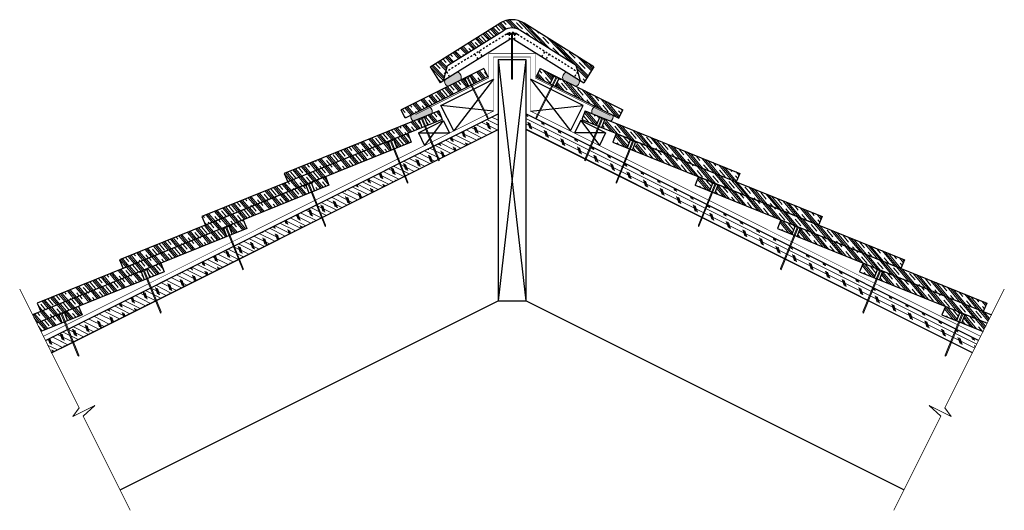
# Model space of a CAD drawing. Units: inches. Extents: x 15.5 to 68.7, y 22.6 to 49.
import ezdxf

# ---------------------------------------------------------------- set-up
doc = ezdxf.new("R2010")
doc.units = ezdxf.units.IN
doc.header["$LTSCALE"] = 0.375
doc.header["$MEASUREMENT"] = 0
doc.linetypes.add('HIDDEN', pattern=[0.075, 0.05, -0.025])
doc.layers.get('0').update_dxf_attribs({"lineweight": 15})
for name, color, linetype, lineweight in [('ARNOTE', 3, 'Continuous', 15), ('CLAY TILE', 2, 'Continuous', 25), ('CLAY TILE HATCH', 8, 'Continuous', 5), ('DIMS', 7, 'Continuous', 13), ('FASTENER', 42, 'Continuous', 13), ('ROOF STRUCTURE HATCH', 8, 'Continuous', 9), ('WP UNDERLAYMENT', 5, 'Continuous', 13)]:
    doc.layers.add(name, color=color, linetype=linetype, lineweight=lineweight)
doc.layers.add('ROOF STRUCTURE', color=1, linetype='Continuous')
pattern_1 = [(153.4333, (35.73545, -59.7838), (-0.11180983, -0.2236036), []), (288.4333, (35.67956, -59.6161), (0.670827, 0.2235875), [0.3535534, -0.3535534]), (288.4333, (35.62365, -59.5881), (0.670827, 0.2235875), [0.3535534, -0.3535534]), (288.4333, (35.56775, -59.5602), (0.670827, 0.2235875), [0.3535534, -0.3535534])]
pattern_2 = [(310.0084, (7e-15, -37.8627), (0.3590392, 0.3013593), []), (310.0084, (0.05984, -37.8125), (0.3590392, 0.3013593), []), (310.0084, (0.1197, -37.76225), (0.3590392, 0.3013593), []), (310.0084, (0.23936, -37.6618), (0.3590392, 0.3013593), [0.46875, -0.3125])]
pattern_3 = [(310.0084, (0, -42.59704), (0.3590392, 0.3013593), []), (310.0084, (0.05984, -42.5468), (0.3590392, 0.3013593), []), (310.0084, (0.1197, -42.4966), (0.3590392, 0.3013593), []), (310.0084, (0.23936, -42.39613), (0.3590392, 0.3013593), [0.46875, -0.3125])]
pattern_4 = [(310.0084, (4.44935, -44.93226), (0.3590392, 0.3013593), []), (310.0084, (4.5092, -44.88203), (0.3590392, 0.3013593), []), (310.0084, (4.56903, -44.8318), (0.3590392, 0.3013593), []), (310.0084, (4.6887, -44.73135), (0.3590392, 0.3013593), [0.46875, -0.3125])]
pattern_5 = [(310.0084, (8.8987, -47.2675), (0.3590392, 0.3013593), []), (310.0084, (8.95855, -47.21725), (0.3590392, 0.3013593), []), (310.0084, (9.0184, -47.16702), (0.3590392, 0.3013593), []), (310.0084, (9.13807, -47.06657), (0.3590392, 0.3013593), [0.46875, -0.3125])]
pattern_6 = [(310.0084, (13.34806, -49.6027), (0.3590392, 0.3013593), []), (310.0084, (13.4079, -49.55247), (0.3590392, 0.3013593), []), (310.0084, (13.46774, -49.50224), (0.3590392, 0.3013593), []), (310.0084, (13.5874, -49.4018), (0.3590392, 0.3013593), [0.46875, -0.3125])]
pattern_7 = [(310.0084, (17.7974, -51.9379), (0.3590392, 0.3013593), []), (310.0084, (17.85726, -51.8877), (0.3590392, 0.3013593), []), (310.0084, (17.9171, -51.83746), (0.3590392, 0.3013593), []), (310.0084, (18.03678, -51.737), (0.3590392, 0.3013593), [0.46875, -0.3125])]

# ---------------------------------------------------------------- blocks, each defined once
blk = doc.blocks.new('2_5 Fastener')
at = {"layer": 'FASTENER'}
h = blk.add_hatch(color=256, dxfattribs=at)
h.dxf.hatch_style = 1
h.paths.add_polyline_path([(0.25, -0.05), (0.25, 0), (-0.25, 0), (-0.25, -0.05), (-0.025, -0.05), (-0.025, -2.44), (0, -2.5), (0.025, -2.44), (0.025, -0.05)])
for p, q in [((-0.25, 0), (0.25, 0)), ((-0.25, -0.05), (-0.25, 0)), ((-0.25, -0.05), (-0.025, -0.05)), ((-0.025, -2.44), (-0.025, -0.05)), ((0.025, -2.44), (0.025, -0.05)), ((0.025, -0.05), (0.25, -0.05)), ((0.25, -0.05), (0.25, 0)), ((-0.025, -2.44), (0.025, -2.44)), ((0, -2.5), (-0.025, -2.44)), ((0, -2.5), (0.025, -2.44))]:
    blk.add_line(p, q, dxfattribs=at)

msp = doc.modelspace()

# ---------------------------------------------------------------- hatches: boundary and pattern name
at = {"layer": 'CLAY TILE HATCH'}
h = msp.add_hatch(dxfattribs=at)
h.set_pattern_fill('CLAY', color=256, scale=2.5, angle=-45.8399, style=0)
h.set_pattern_definition([(314.1601, (-47.28114, 10.8666), (0.3362794, 0.326562), []), (314.1601, (-47.2251, 10.921), (0.3362794, 0.326562), []), (314.1601, (-47.16905, 10.97545), (0.3362794, 0.326562), []), (314.1601, (-47.05695, 11.0843), (0.3362794, 0.326562), [0.46875, -0.3125])])
edge = h.paths.add_edge_path(flags=0)
edge.add_line((42.764, 48.857), (46.533, 46.502))
edge.add_line((46.533, 46.502), (46.394, 46.28))
edge.add_line((46.394, 46.28), (45.988, 45.63))
edge.add_line((45.988, 45.63), (45.8, 45.748))
edge.add_line((45.8, 45.748), (45.578, 46.574))
edge.add_line((45.578, 46.574), (42.528, 48.48))
edge.add_arc((42.101, 47.797), 0.806, 58, 122)
edge.add_line((41.674, 48.48), (38.624, 46.574))
edge.add_line((38.624, 46.574), (38.403, 45.748))
edge.add_line((38.403, 45.748), (38.214, 45.63))
edge.add_line((38.214, 45.63), (37.809, 46.28))
edge.add_line((37.809, 46.28), (37.67, 46.502))
edge.add_line((37.67, 46.502), (41.439, 48.857))
edge.add_arc((42.101, 47.797), 1.25, 58, 122, ccw=False)
h = msp.add_hatch(dxfattribs=at)
h.set_pattern_fill('CLAY', color=256, scale=2.5, angle=-49.9916, style=0)
h.set_pattern_definition(pattern_2)
h.paths.add_polyline_path([(36.107, 44.177), (39.545, 45.896), (39.768, 45.448), (36.33, 43.73)])
h.paths.add_polyline_path([(39.824, 46.035), (40.579, 46.412), (40.803, 45.965), (40.048, 45.588)])
h = msp.add_hatch(dxfattribs=at)
h.set_pattern_fill('CLAY', color=256, scale=2.5, angle=-49.9916, style=0)
h.set_pattern_definition(pattern_2)
h.paths.add_polyline_path([(48.096, 44.177), (44.658, 45.896), (44.434, 45.448), (47.872, 43.73)])
h.paths.add_polyline_path([(44.378, 46.035), (43.623, 46.412), (43.4, 45.965), (44.155, 45.588)])
h = msp.add_hatch(dxfattribs=at)
h.set_pattern_fill('CLAY', color=256, scale=2.5, angle=-49.9916, style=0)
h.set_pattern_definition(pattern_3)
h.paths.add_polyline_path([(37.375, 43.759), (37.473, 43.799), (37.456, 43.843), (38.14, 44.119), (38.327, 43.655), (37.545, 43.34)])
h.paths.add_polyline_path([(36.992, 43.656), (37.01, 43.612), (37.085, 43.642), (37.255, 43.223), (35.775, 42.625), (35.775, 42.627), (35.311, 42.439), (29.981, 40.287), (29.794, 40.75)])
h = msp.add_hatch(dxfattribs=at)
h.set_pattern_fill('CLAY', color=256, scale=2.5, angle=-49.9916, style=0)
h.set_pattern_definition(pattern_3)
h.paths.add_polyline_path([(46.658, 43.34), (46.827, 43.759), (46.729, 43.799), (46.063, 44.119), (45.876, 43.655)])
h.paths.add_polyline_path([(47.211, 43.656), (47.193, 43.612), (46.948, 43.223), (48.427, 42.625), (48.428, 42.627), (48.891, 42.439), (54.221, 40.287), (54.408, 40.75)])
h = msp.add_hatch(dxfattribs=at)
h.set_pattern_fill('CLAY', color=256, scale=2.5, angle=-49.9916, style=0)
h.set_pattern_definition(pattern_3)
h.paths.add_polyline_path([(35.708, 42.546), (35.794, 42.58), (35.775, 42.625), (36.472, 42.907), (36.66, 42.443), (35.877, 42.127)])
h.paths.add_polyline_path([(35.312, 42.438), (35.33, 42.393), (35.418, 42.429), (35.587, 42.01), (31.326, 40.29), (31.326, 40.291), (30.862, 40.104), (25.532, 37.952), (25.345, 38.415)])
h = msp.add_hatch(dxfattribs=at)
h.set_pattern_fill('CLAY', color=256, scale=2.5, angle=-49.9916, style=0)
h.set_pattern_definition(pattern_3)
h.paths.add_polyline_path([(47.73, 42.907), (47.543, 42.443), (48.325, 42.127), (48.494, 42.546), (48.409, 42.58)])
h.paths.add_polyline_path([(52.877, 40.29), (52.877, 40.291), (53.341, 40.104), (58.671, 37.952), (58.858, 38.415), (48.891, 42.438), (48.873, 42.393), (48.615, 42.01)])
h = msp.add_hatch(dxfattribs=at)
h.set_pattern_fill('CLAY', color=256, scale=2.5, angle=-49.9916, style=0)
h.set_pattern_definition(pattern_4)
h.paths.add_polyline_path([(31.259, 40.211), (31.344, 40.245), (31.326, 40.29), (32.023, 40.572), (32.21, 40.108), (31.428, 39.792)])
h.paths.add_polyline_path([(30.862, 40.103), (30.881, 40.058), (30.969, 40.094), (31.138, 39.675), (26.877, 37.955), (26.876, 37.956), (26.413, 37.769), (21.082, 35.617), (20.895, 36.08)])
h = msp.add_hatch(dxfattribs=at)
h.set_pattern_fill('CLAY', color=256, scale=2.5, angle=-49.9916, style=0)
h.set_pattern_definition(pattern_4)
h.paths.add_polyline_path([(52.944, 40.211), (52.858, 40.245), (52.877, 40.29), (52.18, 40.572), (51.992, 40.108), (52.775, 39.792)])
h.paths.add_polyline_path([(53.34, 40.103), (53.322, 40.058), (53.233, 40.094), (53.065, 39.675), (57.326, 37.955), (57.326, 37.956), (57.79, 37.769), (63.12, 35.617), (63.307, 36.08)])
h = msp.add_hatch(dxfattribs=at)
h.set_pattern_fill('CLAY', color=256, scale=2.5, angle=-49.9916, style=0)
h.set_pattern_definition(pattern_5)
h.paths.add_polyline_path([(26.809, 37.875), (26.895, 37.91), (26.877, 37.955), (27.574, 38.236), (27.761, 37.773), (26.978, 37.457)])
h.paths.add_polyline_path([(26.413, 37.768), (26.431, 37.723), (26.52, 37.758), (26.689, 37.34), (22.427, 35.62), (22.427, 35.621), (21.963, 35.434), (16.633, 33.282), (16.446, 33.745)])
h = msp.add_hatch(dxfattribs=at)
h.set_pattern_fill('CLAY', color=256, scale=2.5, angle=-49.9916, style=0)
h.set_pattern_definition(pattern_5)
h.paths.add_polyline_path([(57.393, 37.875), (57.308, 37.91), (57.326, 37.955), (56.629, 38.236), (56.442, 37.773), (57.224, 37.457)])
h.paths.add_polyline_path([(57.79, 37.768), (57.771, 37.723), (57.683, 37.758), (57.514, 37.34), (61.775, 35.62), (61.776, 35.621), (62.239, 35.434), (67.57, 33.282), (67.756, 33.745)])
h = msp.add_hatch(dxfattribs=at)
h.set_pattern_fill('CLAY', color=256, scale=2.5, angle=-49.9916, style=0)
h.set_pattern_definition(pattern_6)
h.paths.add_polyline_path([(22.36, 35.54), (22.446, 35.575), (22.427, 35.62), (23.124, 35.901), (23.311, 35.438), (22.529, 35.122)])
h.paths.add_polyline_path([(16.416, 32.655), (16.192, 33.103), (21.964, 35.433), (21.982, 35.387), (22.07, 35.423), (22.239, 35.005), (17.978, 33.285), (17.977, 33.286), (17.514, 33.099)])
h = msp.add_hatch(dxfattribs=at)
h.set_pattern_fill('CLAY', color=256, scale=2.5, angle=-49.9916, style=0)
h.set_pattern_definition(pattern_6)
h.paths.add_polyline_path([(61.842, 35.54), (61.757, 35.575), (61.775, 35.62), (61.078, 35.901), (60.891, 35.438), (61.673, 35.122)])
h.paths.add_polyline_path([(67.786, 32.655), (68.01, 33.103), (62.239, 35.433), (62.221, 35.387), (62.132, 35.423), (61.963, 35.005), (66.225, 33.285), (66.225, 33.286), (66.689, 33.099)])
h = msp.add_hatch(dxfattribs=at)
h.set_pattern_fill('CLAY', color=256, scale=2.5, angle=-49.9916, style=0)
h.set_pattern_definition(pattern_7)
h.paths.add_polyline_path([(17.911, 33.205), (17.996, 33.239), (17.978, 33.285), (18.675, 33.566), (18.862, 33.102), (18.08, 32.786)])
h.paths.add_polyline_path([(16.641, 32.206), (16.417, 32.654), (17.514, 33.097), (17.533, 33.052), (17.621, 33.088), (17.79, 32.669)])
h = msp.add_hatch(dxfattribs=at)
h.set_pattern_fill('CLAY', color=256, scale=2.5, angle=-49.9916, style=0)
h.set_pattern_definition(pattern_7)
h.paths.add_polyline_path([(66.292, 33.205), (66.206, 33.239), (66.225, 33.285), (65.528, 33.566), (65.34, 33.102), (66.123, 32.786)])
h.paths.add_polyline_path([(67.561, 32.206), (67.786, 32.654), (66.688, 33.097), (66.67, 33.052), (66.582, 33.088), (66.413, 32.669)])
at = {"layer": 'DIMS'}
h = msp.add_hatch(color=256, dxfattribs=at)
h.dxf.hatch_style = 1
h.paths.add_polyline_path([(39.343, 45.807, 0.415132), (39.156, 46.218), (38.485, 45.799, 0.457857), (38.639, 45.455)])
h = msp.add_hatch(color=256, dxfattribs=at)
h.dxf.hatch_style = 1
h.paths.add_polyline_path([(45.564, 45.455, 0.457857), (45.718, 45.799), (45.047, 46.218, 0.415132), (44.86, 45.807)])
h = msp.add_hatch(color=256, dxfattribs=at)
h.dxf.hatch_style = 1
h.paths.add_polyline_path([(37.599, 44.364), (36.659, 43.894, 0.386975), (36.773, 43.567), (36.992, 43.656), (36.991, 43.658), (37.455, 43.845), (37.766, 43.97, 0.421816)])
h = msp.add_hatch(color=256, dxfattribs=at)
h.dxf.hatch_style = 1
h.paths.add_polyline_path([(46.747, 43.843), (46.748, 43.845), (47.212, 43.658), (47.433, 43.569, 0.383307), (47.543, 43.894), (46.603, 44.364, 0.423818), (46.437, 43.968)])
at = {"layer": 'ROOF STRUCTURE HATCH'}
h = msp.add_hatch(dxfattribs=at)
h.set_pattern_fill('CORK', color=256, scale=2, angle=153.4333, style=0)
h.set_pattern_definition(pattern_1)
h.paths.add_polyline_path([(16.882, 31.726), (17.218, 31.055), (41.351, 43.122), (41.351, 43.96)])
h = msp.add_hatch(dxfattribs=at)
h.set_pattern_fill('CORK', color=256, scale=2, angle=153.4333, style=0)
h.set_pattern_definition(pattern_1)
h.paths.add_polyline_path([(17.398, 31.984), (17.734, 31.313), (41.351, 43.122), (41.351, 43.96)])
h = msp.add_hatch(dxfattribs=at)
h.set_pattern_fill('CORK', color=256, scale=2, angle=153.4333, style=0)
h.set_pattern_definition(pattern_1)
h.paths.add_polyline_path([(67.321, 31.726), (66.985, 31.055), (42.851, 43.122), (42.851, 43.96)])

# ---------------------------------------------------------------- linework, layer by layer
at = {"color": 7, "linetype": 'HIDDEN', "lineweight": 0}
for start, end in [(121.7883, 122), (58, 58.2117)]:
    msp.add_arc((42.101, 47.797), 0.556, start, end, dxfattribs=at)
at = {"layer": 'ARNOTE'}
for points in [[(15.494, 34.498), (18.706, 28.082), (18.374, 27.617), (19.563, 28.212), (18.924, 27.64), (21.467, 22.555)], [(68.709, 34.498), (65.496, 28.082), (65.828, 27.617), (64.639, 28.212), (65.278, 27.64), (62.735, 22.555)]]:
    msp.add_lwpolyline(points, dxfattribs=at)
at = {"layer": 'CLAY TILE'}
for p, q in [((37.67, 46.502), (41.439, 48.857)), ((38.624, 46.574), (41.674, 48.48)), ((45.578, 46.574), (42.528, 48.48)), ((46.533, 46.502), (42.764, 48.857)), ((41.983, 47.985), (38.214, 45.63)), ((42.219, 47.985), (45.988, 45.63)), ((40.579, 46.412), (36.107, 44.177)), ((37.67, 46.502), (38.214, 45.63)), ((38.403, 45.748), (38.624, 46.574)), ((40.579, 46.412), (40.803, 45.965)), ((43.623, 46.412), (43.4, 45.965)), ((43.623, 46.412), (48.096, 44.177)), ((45.8, 45.748), (45.578, 46.574)), ((46.533, 46.502), (45.988, 45.63)), ((40.803, 45.965), (36.33, 43.73)), ((39.768, 45.448), (39.545, 45.896)), ((39.824, 46.035), (40.048, 45.588)), ((43.4, 45.965), (47.872, 43.73)), ((44.378, 46.035), (44.155, 45.588)), ((44.434, 45.448), (44.658, 45.896)), ((36.33, 43.73), (36.107, 44.177)), ((47.872, 43.73), (48.096, 44.177)), ((38.14, 44.119), (29.794, 40.75)), ((38.327, 43.655), (29.981, 40.287)), ((37.255, 43.223), (37.068, 43.686)), ((37.357, 43.803), (37.545, 43.34)), ((38.14, 44.119), (38.327, 43.655)), ((46.063, 44.119), (45.876, 43.655)), ((45.876, 43.655), (54.221, 40.287)), ((46.063, 44.119), (54.408, 40.75)), ((46.845, 43.803), (46.658, 43.34)), ((46.948, 43.223), (47.135, 43.686)), ((36.472, 42.907), (25.345, 38.415)), ((35.69, 42.591), (35.877, 42.127)), ((36.472, 42.907), (36.66, 42.443)), ((47.73, 42.907), (47.543, 42.443)), ((47.73, 42.907), (58.858, 38.415)), ((48.513, 42.591), (48.325, 42.127)), ((36.66, 42.443), (25.532, 37.951)), ((35.587, 42.01), (35.4, 42.474)), ((47.543, 42.443), (58.671, 37.951)), ((48.615, 42.01), (48.802, 42.474)), ((32.023, 40.572), (20.895, 36.08)), ((29.794, 40.75), (29.981, 40.287)), ((32.023, 40.572), (32.21, 40.108)), ((52.18, 40.572), (51.992, 40.108)), ((52.18, 40.572), (63.307, 36.08)), ((54.408, 40.75), (54.221, 40.287)), ((32.21, 40.108), (21.083, 35.616)), ((31.138, 39.675), (30.951, 40.139)), ((31.241, 40.256), (31.428, 39.792)), ((51.992, 40.108), (63.12, 35.616)), ((52.962, 40.256), (52.775, 39.792)), ((53.065, 39.675), (53.252, 40.139)), ((25.345, 38.415), (25.532, 37.951)), ((58.858, 38.415), (58.671, 37.951)), ((27.574, 38.236), (16.446, 33.745)), ((26.689, 37.34), (26.501, 37.804)), ((26.791, 37.921), (26.978, 37.457)), ((27.574, 38.236), (27.761, 37.773)), ((56.629, 38.236), (56.442, 37.773)), ((56.629, 38.236), (67.756, 33.745)), ((57.411, 37.921), (57.224, 37.457)), ((57.514, 37.34), (57.701, 37.804)), ((27.761, 37.773), (16.633, 33.281)), ((56.442, 37.773), (67.569, 33.281)), ((23.124, 35.901), (16.192, 33.103)), ((20.895, 36.08), (21.083, 35.616)), ((23.124, 35.901), (23.311, 35.438)), ((61.078, 35.901), (60.891, 35.438)), ((61.078, 35.901), (68.01, 33.103)), ((63.307, 36.08), (63.12, 35.616)), ((23.311, 35.438), (16.417, 32.654)), ((22.239, 35.005), (22.052, 35.468)), ((22.342, 35.585), (22.529, 35.122)), ((60.891, 35.438), (67.786, 32.654)), ((61.861, 35.585), (61.673, 35.122)), ((61.963, 35.005), (62.15, 35.468)), ((18.675, 33.566), (16.417, 32.654)), ((16.446, 33.745), (16.633, 33.281)), ((18.675, 33.566), (18.862, 33.102)), ((65.528, 33.566), (65.34, 33.102)), ((65.528, 33.566), (67.786, 32.654)), ((67.756, 33.745), (67.569, 33.281)), ((18.862, 33.102), (16.641, 32.206)), ((17.79, 32.669), (17.603, 33.133)), ((17.893, 33.25), (18.08, 32.786)), ((65.34, 33.102), (67.561, 32.206)), ((66.31, 33.25), (66.123, 32.786)), ((66.413, 32.669), (66.6, 33.133))]:
    msp.add_line(p, q, dxfattribs=at)
at = {"layer": 'CLAY TILE', "linetype": 'HIDDEN'}
for p, q in [((41.807, 48.268), (38.555, 46.236)), ((41.809, 48.269), (42.394, 48.269)), ((41.962, 47.972), (41.962, 48.269)), ((42.24, 48.269), (42.24, 47.972)), ((42.396, 48.268), (45.648, 46.236)), ((40.277, 46.919), (40.1, 47.202)), ((40.31, 47.333), (40.486, 47.05)), ((43.716, 47.05), (43.893, 47.333)), ((44.102, 47.202), (43.926, 46.919)), ((38.555, 46.236), (38.731, 45.953)), ((45.648, 46.236), (45.471, 45.953))]:
    msp.add_line(p, q, dxfattribs=at)
at = {"layer": 'CLAY TILE'}
for radius in [1.25, 0.806, 0.222]:
    msp.add_arc((42.101, 47.797), radius, 58, 122, dxfattribs=at)
at = {"layer": 'CLAY TILE', "linetype": 'HIDDEN'}
msp.add_arc((42.101, 47.797), 0.556, 58.2117, 121.7883, dxfattribs=at)
at = {"layer": 'DIMS'}
for centre, radius, start, end in [((38.71, 45.693), 0.249, 154.8579, 253.262), ((39.044, 45.919), 0.319, 339.4025, 69.582), ((45.158, 45.919), 0.319, 110.418, 200.5975), ((45.492, 45.693), 0.249, 286.738, 25.1421), ((37.491, 44.086), 0.299, 336.7593, 68.1906), ((46.712, 44.086), 0.299, 111.8094, 203.2407), ((36.896, 43.793), 0.257, 156.8015, 241.4222), ((47.307, 43.793), 0.257, 298.5778, 23.1985)]:
    msp.add_arc(centre, radius, start, end, dxfattribs=at)
at = {"layer": 'ROOF STRUCTURE'}
for p, q in [((41.351, 46.892), (41.351, 33.872)), ((41.351, 46.892), (42.851, 46.892)), ((41.351, 46.892), (42.851, 33.872)), ((42.851, 46.892), (41.351, 33.872)), ((42.851, 46.892), (42.851, 33.872)), ((38.261, 44.415), (41.101, 45.835)), ((41.101, 45.835), (38.949, 43.038)), ((45.942, 44.415), (43.101, 45.835)), ((43.101, 45.835), (45.254, 43.038)), ((38.949, 43.038), (38.261, 44.415)), ((41.101, 44.115), (38.261, 44.415)), ((43.101, 44.115), (45.942, 44.415)), ((45.254, 43.038), (45.942, 44.415)), ((16.882, 31.726), (41.351, 43.96)), ((17.398, 31.984), (41.351, 43.96)), ((67.321, 31.726), (42.851, 43.96)), ((17.218, 31.055), (41.351, 43.122)), ((17.734, 31.313), (41.351, 43.122)), ((37.039, 42.93), (38.381, 43.601)), ((38.381, 43.601), (37.375, 42.259)), ((38.381, 43.601), (38.716, 42.93)), ((66.985, 31.055), (42.851, 43.122)), ((45.822, 43.601), (45.486, 42.93)), ((45.822, 43.601), (46.828, 42.259)), ((47.163, 42.93), (45.822, 43.601)), ((37.039, 42.93), (38.716, 42.93)), ((37.039, 42.93), (37.375, 42.259)), ((47.163, 42.93), (45.486, 42.93)), ((47.163, 42.93), (46.828, 42.259)), ((20.917, 23.655), (41.351, 33.872)), ((41.351, 33.872), (42.851, 33.872)), ((63.285, 23.655), (42.851, 33.872))]:
    msp.add_line(p, q, dxfattribs=at)
at = {"layer": 'WP UNDERLAYMENT', "const_width": 0.03}
for points in [[(67.433, 31.949), (43.101, 44.115), (43.101, 47.039), (41.101, 47.039), (41.101, 44.115), (16.77, 31.949)], [(36.881, 43.921), (40.851, 45.906), (40.851, 47.23), (43.351, 47.23), (43.351, 45.906), (47.409, 43.877)]]:
    msp.add_lwpolyline(points, dxfattribs=at)

# ---------------------------------------------------------------- block references
at = {"layer": 'FASTENER'}
msp.add_blockref('2_5 Fastener', (42.101, 48.319), dxfattribs=at)
at = {"layer": 'FASTENER', "xscale": -1}
for p, rotation in [((39.685, 45.966), 26.55710913303616), ((37.223, 43.752), 21.98189235300744), ((35.543, 42.533), 21.98189235300744), ((31.094, 40.198), 21.98189235300744), ((26.644, 37.863), 21.98189235300744), ((22.195, 35.527), 21.98189235300744), ((17.746, 33.192), 21.98189235300744)]:
    msp.add_blockref('2_5 Fastener', p, dxfattribs=dict(at, rotation=rotation))
at = {"layer": 'FASTENER'}
for p, rotation in [((44.518, 45.966), 333.4428908669639), ((46.98, 43.752), 338.0181076469925), ((48.659, 42.533), 338.0181076469925), ((53.109, 40.198), 338.0181076469925), ((57.558, 37.863), 338.0181076469925), ((62.008, 35.527), 338.0181076469925), ((66.457, 33.192), 338.0181076469925)]:
    msp.add_blockref('2_5 Fastener', p, dxfattribs=dict(at, rotation=rotation))

doc.saveas('drawing.dxf')
